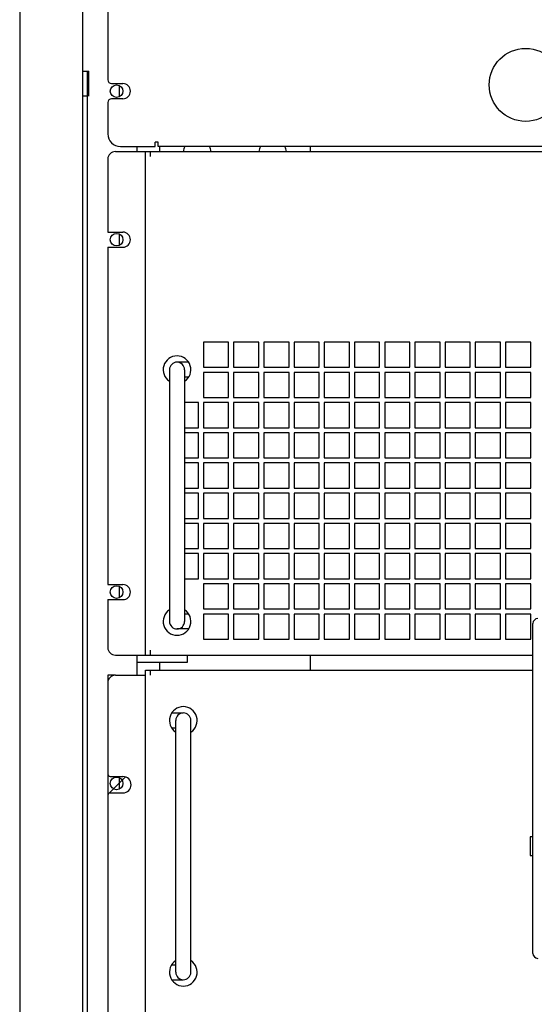
# Model space of a CAD drawing. Units: millimetres. Extents: x 2033 to 6790, y -1844 to 1312.
# Drawn here: x 3561 to 3765, y 536 to 928 of the extents above; entities that cross this region are included whole.
import ezdxf

# ---------------------------------------------------------------- set-up
doc = ezdxf.new("R2010")
doc.units = ezdxf.units.MM
doc.header["$LTSCALE"] = 30.734
doc.layers.get('0').update_dxf_attribs({"linetype": 'CONTINUOUS'})

msp = doc.modelspace()

# ---------------------------------------------------------------- linework, layer by layer
at = {"linetype": 'Continuous'}
for p, q in [((3560.65, 1247.2), (3560.65, -952.8)), ((3585.65, 1187.2), (3585.65, -852.8)), ((3595.65, 943.2), (3595.65, 903.7)), ((3585.66, 907.2), (3588.15, 907.2)), ((3587.65, -424.8), (3587.65, 907.2)), ((3588.15, 897.2), (3588.15, 907.2)), ((3597.15, 902.2), (3601.65, 902.2)), ((3600.15, 901.47), (3600.15, 896.93)), ((3587.65, 897.2), (3585.65, 897.2)), ((3601.65, 896.2), (3597.15, 896.2)), ((3595.65, 894.7), (3595.65, 882.2)), ((3600.65, 877.2), (3614.45, 877.2)), ((3607.15, 877.2), (3607.15, 875.2)), ((3614.45, 877.2), (3614.45, 878.9)), ((3615.65, 878.9), (3614.45, 878.9)), ((3615.65, 877.2), (3615.65, 878.9)), ((4105.65, 877.2), (3615.65, 877.2)), ((3616.15, 877.2), (3616.15, 875.2)), ((3676.15, 875.2), (3676.15, 877.2)), ((3598.65, 875.2), (3610.65, 875.2)), ((3610.65, 675.2), (3610.65, 875.2)), ((3610.65, 875.2), (4110.65, 875.2)), ((3612.65, 873.2), (3612.65, 875.2)), ((3595.65, 872.2), (3595.65, 843.2)), ((3595.65, 843.2), (3601.65, 843.2)), ((3600.15, 842.47), (3600.15, 837.93)), ((3595.65, 837.2), (3595.65, 703.2)), ((3595.65, 837.2), (3601.65, 837.2)), ((3633.65, 799.5), (3633.65, 789.5)), ((3643.65, 799.5), (3633.65, 799.5)), ((3643.65, 789.5), (3643.65, 799.5)), ((3645.65, 799.5), (3645.65, 789.5)), ((3655.65, 799.5), (3645.65, 799.5)), ((3655.65, 789.5), (3655.65, 799.5)), ((3657.65, 799.5), (3657.65, 789.5)), ((3667.65, 799.5), (3657.65, 799.5)), ((3667.65, 789.5), (3667.65, 799.5)), ((3669.65, 799.5), (3669.65, 789.5)), ((3679.65, 799.5), (3669.65, 799.5)), ((3679.65, 789.5), (3679.65, 799.5)), ((3681.65, 799.5), (3681.65, 789.5)), ((3691.65, 799.5), (3681.65, 799.5)), ((3691.65, 789.5), (3691.65, 799.5)), ((3693.65, 799.5), (3693.65, 789.5)), ((3703.65, 799.5), (3693.65, 799.5)), ((3703.65, 789.5), (3703.65, 799.5)), ((3705.65, 799.5), (3705.65, 789.5)), ((3715.65, 799.5), (3705.65, 799.5)), ((3715.65, 789.5), (3715.65, 799.5)), ((3717.65, 799.5), (3717.65, 789.5)), ((3727.65, 799.5), (3717.65, 799.5)), ((3727.65, 789.5), (3727.65, 799.5)), ((3729.65, 799.5), (3729.65, 789.5)), ((3739.65, 799.5), (3729.65, 799.5)), ((3739.65, 789.5), (3739.65, 799.5)), ((3741.65, 799.5), (3741.65, 789.5)), ((3751.65, 799.5), (3741.65, 799.5)), ((3751.65, 789.5), (3751.65, 799.5)), ((3753.65, 799.5), (3753.65, 789.5)), ((3763.65, 799.5), (3753.65, 799.5)), ((3763.65, 789.5), (3763.65, 799.5)), ((3627.76, 791.55), (3623.15, 791.55)), ((3620.15, 788.55), (3620.15, 688.55)), ((3626.15, 788.55), (3626.15, 688.55)), ((3633.65, 789.5), (3643.65, 789.5)), ((3633.65, 787.5), (3633.65, 777.5)), ((3643.65, 787.5), (3633.65, 787.5)), ((3643.65, 777.5), (3643.65, 787.5)), ((3645.65, 789.5), (3655.65, 789.5)), ((3645.65, 787.5), (3645.65, 777.5)), ((3655.65, 787.5), (3645.65, 787.5)), ((3655.65, 777.5), (3655.65, 787.5)), ((3657.65, 789.5), (3667.65, 789.5)), ((3657.65, 787.5), (3657.65, 777.5)), ((3667.65, 787.5), (3657.65, 787.5)), ((3667.65, 777.5), (3667.65, 787.5)), ((3669.65, 789.5), (3679.65, 789.5)), ((3669.65, 787.5), (3669.65, 777.5)), ((3679.65, 787.5), (3669.65, 787.5)), ((3679.65, 777.5), (3679.65, 787.5)), ((3681.65, 789.5), (3691.65, 789.5)), ((3681.65, 787.5), (3681.65, 777.5)), ((3691.65, 787.5), (3681.65, 787.5)), ((3691.65, 777.5), (3691.65, 787.5)), ((3693.65, 789.5), (3703.65, 789.5)), ((3693.65, 787.5), (3693.65, 777.5)), ((3703.65, 787.5), (3693.65, 787.5)), ((3703.65, 777.5), (3703.65, 787.5)), ((3705.65, 789.5), (3715.65, 789.5)), ((3705.65, 787.5), (3705.65, 777.5)), ((3715.65, 787.5), (3705.65, 787.5)), ((3715.65, 777.5), (3715.65, 787.5)), ((3717.65, 789.5), (3727.65, 789.5)), ((3717.65, 787.5), (3717.65, 777.5)), ((3727.65, 787.5), (3717.65, 787.5)), ((3727.65, 777.5), (3727.65, 787.5)), ((3729.65, 789.5), (3739.65, 789.5)), ((3729.65, 787.5), (3729.65, 777.5)), ((3739.65, 787.5), (3729.65, 787.5)), ((3739.65, 777.5), (3739.65, 787.5)), ((3741.65, 789.5), (3751.65, 789.5)), ((3741.65, 787.5), (3741.65, 777.5)), ((3751.65, 787.5), (3741.65, 787.5)), ((3751.65, 777.5), (3751.65, 787.5)), ((3753.65, 789.5), (3763.65, 789.5)), ((3753.65, 787.5), (3753.65, 777.5)), ((3763.65, 787.5), (3753.65, 787.5)), ((3763.65, 777.5), (3763.65, 787.5)), ((3627.76, 785.55), (3626.15, 785.55)), ((3631.65, 775.5), (3626.15, 775.5)), ((3631.65, 765.5), (3631.65, 775.5)), ((3633.65, 777.5), (3643.65, 777.5)), ((3633.65, 775.5), (3633.65, 765.5)), ((3643.65, 775.5), (3633.65, 775.5)), ((3643.65, 765.5), (3643.65, 775.5)), ((3645.65, 777.5), (3655.65, 777.5)), ((3645.65, 775.5), (3645.65, 765.5)), ((3655.65, 775.5), (3645.65, 775.5)), ((3655.65, 765.5), (3655.65, 775.5)), ((3657.65, 777.5), (3667.65, 777.5)), ((3657.65, 775.5), (3657.65, 765.5)), ((3667.65, 775.5), (3657.65, 775.5)), ((3667.65, 765.5), (3667.65, 775.5)), ((3669.65, 777.5), (3679.65, 777.5)), ((3669.65, 775.5), (3669.65, 765.5)), ((3679.65, 775.5), (3669.65, 775.5)), ((3679.65, 765.5), (3679.65, 775.5)), ((3681.65, 777.5), (3691.65, 777.5)), ((3681.65, 775.5), (3681.65, 765.5)), ((3691.65, 775.5), (3681.65, 775.5)), ((3691.65, 765.5), (3691.65, 775.5)), ((3693.65, 777.5), (3703.65, 777.5)), ((3693.65, 775.5), (3693.65, 765.5)), ((3703.65, 775.5), (3693.65, 775.5)), ((3703.65, 765.5), (3703.65, 775.5)), ((3705.65, 777.5), (3715.65, 777.5)), ((3705.65, 775.5), (3705.65, 765.5)), ((3715.65, 775.5), (3705.65, 775.5)), ((3715.65, 765.5), (3715.65, 775.5)), ((3717.65, 777.5), (3727.65, 777.5)), ((3717.65, 775.5), (3717.65, 765.5)), ((3727.65, 775.5), (3717.65, 775.5)), ((3727.65, 765.5), (3727.65, 775.5)), ((3729.65, 777.5), (3739.65, 777.5)), ((3729.65, 775.5), (3729.65, 765.5)), ((3739.65, 775.5), (3729.65, 775.5)), ((3739.65, 765.5), (3739.65, 775.5)), ((3741.65, 777.5), (3751.65, 777.5)), ((3741.65, 775.5), (3741.65, 765.5)), ((3751.65, 775.5), (3741.65, 775.5)), ((3751.65, 765.5), (3751.65, 775.5)), ((3753.65, 777.5), (3763.65, 777.5)), ((3753.65, 775.5), (3753.65, 765.5)), ((3763.65, 775.5), (3753.65, 775.5)), ((3763.65, 765.5), (3763.65, 775.5)), ((3626.15, 765.5), (3631.65, 765.5)), ((3631.65, 763.5), (3626.15, 763.5)), ((3631.65, 753.5), (3631.65, 763.5)), ((3633.65, 765.5), (3643.65, 765.5)), ((3633.65, 763.5), (3633.65, 753.5)), ((3643.65, 763.5), (3633.65, 763.5)), ((3643.65, 753.5), (3643.65, 763.5)), ((3645.65, 765.5), (3655.65, 765.5)), ((3645.65, 763.5), (3645.65, 753.5)), ((3655.65, 763.5), (3645.65, 763.5)), ((3655.65, 753.5), (3655.65, 763.5)), ((3657.65, 765.5), (3667.65, 765.5)), ((3657.65, 763.5), (3657.65, 753.5)), ((3667.65, 763.5), (3657.65, 763.5)), ((3667.65, 753.5), (3667.65, 763.5)), ((3669.65, 765.5), (3679.65, 765.5)), ((3669.65, 763.5), (3669.65, 753.5)), ((3679.65, 763.5), (3669.65, 763.5)), ((3679.65, 753.5), (3679.65, 763.5)), ((3681.65, 765.5), (3691.65, 765.5)), ((3681.65, 763.5), (3681.65, 753.5)), ((3691.65, 763.5), (3681.65, 763.5)), ((3691.65, 753.5), (3691.65, 763.5)), ((3693.65, 765.5), (3703.65, 765.5)), ((3693.65, 763.5), (3693.65, 753.5)), ((3703.65, 763.5), (3693.65, 763.5)), ((3703.65, 753.5), (3703.65, 763.5)), ((3705.65, 765.5), (3715.65, 765.5)), ((3705.65, 763.5), (3705.65, 753.5)), ((3715.65, 763.5), (3705.65, 763.5)), ((3715.65, 753.5), (3715.65, 763.5)), ((3717.65, 765.5), (3727.65, 765.5)), ((3717.65, 763.5), (3717.65, 753.5)), ((3727.65, 763.5), (3717.65, 763.5)), ((3727.65, 753.5), (3727.65, 763.5)), ((3729.65, 765.5), (3739.65, 765.5)), ((3729.65, 763.5), (3729.65, 753.5)), ((3739.65, 763.5), (3729.65, 763.5)), ((3739.65, 753.5), (3739.65, 763.5)), ((3741.65, 765.5), (3751.65, 765.5)), ((3741.65, 763.5), (3741.65, 753.5)), ((3751.65, 763.5), (3741.65, 763.5)), ((3751.65, 753.5), (3751.65, 763.5)), ((3753.65, 765.5), (3763.65, 765.5)), ((3753.65, 763.5), (3753.65, 753.5)), ((3763.65, 763.5), (3753.65, 763.5)), ((3763.65, 753.5), (3763.65, 763.5)), ((3626.15, 753.5), (3631.65, 753.5)), ((3631.65, 751.5), (3626.15, 751.5)), ((3631.65, 741.5), (3631.65, 751.5)), ((3633.65, 753.5), (3643.65, 753.5)), ((3633.65, 751.5), (3633.65, 741.5)), ((3643.65, 751.5), (3633.65, 751.5)), ((3643.65, 741.5), (3643.65, 751.5)), ((3645.65, 753.5), (3655.65, 753.5)), ((3645.65, 751.5), (3645.65, 741.5)), ((3655.65, 751.5), (3645.65, 751.5)), ((3655.65, 741.5), (3655.65, 751.5)), ((3657.65, 753.5), (3667.65, 753.5)), ((3657.65, 751.5), (3657.65, 741.5)), ((3667.65, 751.5), (3657.65, 751.5)), ((3667.65, 741.5), (3667.65, 751.5)), ((3669.65, 753.5), (3679.65, 753.5)), ((3669.65, 751.5), (3669.65, 741.5)), ((3679.65, 751.5), (3669.65, 751.5)), ((3679.65, 741.5), (3679.65, 751.5)), ((3681.65, 753.5), (3691.65, 753.5)), ((3681.65, 751.5), (3681.65, 741.5)), ((3691.65, 751.5), (3681.65, 751.5)), ((3691.65, 741.5), (3691.65, 751.5)), ((3693.65, 753.5), (3703.65, 753.5)), ((3693.65, 751.5), (3693.65, 741.5)), ((3703.65, 751.5), (3693.65, 751.5)), ((3703.65, 741.5), (3703.65, 751.5)), ((3705.65, 753.5), (3715.65, 753.5)), ((3705.65, 751.5), (3705.65, 741.5)), ((3715.65, 751.5), (3705.65, 751.5)), ((3715.65, 741.5), (3715.65, 751.5)), ((3717.65, 753.5), (3727.65, 753.5)), ((3717.65, 751.5), (3717.65, 741.5)), ((3727.65, 751.5), (3717.65, 751.5)), ((3727.65, 741.5), (3727.65, 751.5)), ((3729.65, 753.5), (3739.65, 753.5)), ((3729.65, 751.5), (3729.65, 741.5)), ((3739.65, 751.5), (3729.65, 751.5)), ((3739.65, 741.5), (3739.65, 751.5)), ((3741.65, 753.5), (3751.65, 753.5)), ((3741.65, 751.5), (3741.65, 741.5)), ((3751.65, 751.5), (3741.65, 751.5)), ((3751.65, 741.5), (3751.65, 751.5)), ((3753.65, 753.5), (3763.65, 753.5)), ((3753.65, 751.5), (3753.65, 741.5)), ((3763.65, 751.5), (3753.65, 751.5)), ((3763.65, 741.5), (3763.65, 751.5)), ((3626.15, 741.5), (3631.65, 741.5)), ((3631.65, 739.5), (3626.15, 739.5)), ((3631.65, 729.5), (3631.65, 739.5)), ((3633.65, 741.5), (3643.65, 741.5)), ((3633.65, 739.5), (3633.65, 729.5)), ((3643.65, 739.5), (3633.65, 739.5)), ((3643.65, 729.5), (3643.65, 739.5)), ((3645.65, 741.5), (3655.65, 741.5)), ((3645.65, 739.5), (3645.65, 729.5)), ((3655.65, 739.5), (3645.65, 739.5)), ((3655.65, 729.5), (3655.65, 739.5)), ((3657.65, 741.5), (3667.65, 741.5)), ((3657.65, 739.5), (3657.65, 729.5)), ((3667.65, 739.5), (3657.65, 739.5)), ((3667.65, 729.5), (3667.65, 739.5)), ((3669.65, 741.5), (3679.65, 741.5)), ((3669.65, 739.5), (3669.65, 729.5)), ((3679.65, 739.5), (3669.65, 739.5)), ((3679.65, 729.5), (3679.65, 739.5)), ((3681.65, 741.5), (3691.65, 741.5)), ((3681.65, 739.5), (3681.65, 729.5)), ((3691.65, 739.5), (3681.65, 739.5)), ((3691.65, 729.5), (3691.65, 739.5)), ((3693.65, 741.5), (3703.65, 741.5)), ((3693.65, 739.5), (3693.65, 729.5)), ((3703.65, 739.5), (3693.65, 739.5)), ((3703.65, 729.5), (3703.65, 739.5)), ((3705.65, 741.5), (3715.65, 741.5)), ((3705.65, 739.5), (3705.65, 729.5)), ((3715.65, 739.5), (3705.65, 739.5)), ((3715.65, 729.5), (3715.65, 739.5)), ((3717.65, 741.5), (3727.65, 741.5)), ((3717.65, 739.5), (3717.65, 729.5)), ((3727.65, 739.5), (3717.65, 739.5)), ((3727.65, 729.5), (3727.65, 739.5)), ((3729.65, 741.5), (3739.65, 741.5)), ((3729.65, 739.5), (3729.65, 729.5)), ((3739.65, 739.5), (3729.65, 739.5)), ((3739.65, 729.5), (3739.65, 739.5)), ((3741.65, 741.5), (3751.65, 741.5)), ((3741.65, 739.5), (3741.65, 729.5)), ((3751.65, 739.5), (3741.65, 739.5)), ((3751.65, 729.5), (3751.65, 739.5)), ((3753.65, 741.5), (3763.65, 741.5)), ((3753.65, 739.5), (3753.65, 729.5)), ((3763.65, 739.5), (3753.65, 739.5)), ((3763.65, 729.5), (3763.65, 739.5)), ((3626.15, 729.5), (3631.65, 729.5)), ((3633.65, 729.5), (3643.65, 729.5)), ((3645.65, 729.5), (3655.65, 729.5)), ((3657.65, 729.5), (3667.65, 729.5)), ((3669.65, 729.5), (3679.65, 729.5)), ((3681.65, 729.5), (3691.65, 729.5)), ((3693.65, 729.5), (3703.65, 729.5)), ((3705.65, 729.5), (3715.65, 729.5)), ((3717.65, 729.5), (3727.65, 729.5)), ((3729.65, 729.5), (3739.65, 729.5)), ((3741.65, 729.5), (3751.65, 729.5)), ((3753.65, 729.5), (3763.65, 729.5)), ((3631.65, 727.5), (3626.15, 727.5)), ((3631.65, 717.5), (3631.65, 727.5)), ((3633.65, 727.5), (3633.65, 717.5)), ((3643.65, 727.5), (3633.65, 727.5)), ((3643.65, 717.5), (3643.65, 727.5)), ((3645.65, 727.5), (3645.65, 717.5)), ((3655.65, 727.5), (3645.65, 727.5)), ((3655.65, 717.5), (3655.65, 727.5)), ((3657.65, 727.5), (3657.65, 717.5)), ((3667.65, 727.5), (3657.65, 727.5)), ((3667.65, 717.5), (3667.65, 727.5)), ((3669.65, 727.5), (3669.65, 717.5)), ((3679.65, 727.5), (3669.65, 727.5)), ((3679.65, 717.5), (3679.65, 727.5)), ((3681.65, 727.5), (3681.65, 717.5)), ((3691.65, 727.5), (3681.65, 727.5)), ((3691.65, 717.5), (3691.65, 727.5)), ((3693.65, 727.5), (3693.65, 717.5)), ((3703.65, 727.5), (3693.65, 727.5)), ((3703.65, 717.5), (3703.65, 727.5)), ((3705.65, 727.5), (3705.65, 717.5)), ((3715.65, 727.5), (3705.65, 727.5)), ((3715.65, 717.5), (3715.65, 727.5)), ((3717.65, 727.5), (3717.65, 717.5)), ((3727.65, 727.5), (3717.65, 727.5)), ((3727.65, 717.5), (3727.65, 727.5)), ((3729.65, 727.5), (3729.65, 717.5)), ((3739.65, 727.5), (3729.65, 727.5)), ((3739.65, 717.5), (3739.65, 727.5)), ((3741.65, 727.5), (3741.65, 717.5)), ((3751.65, 727.5), (3741.65, 727.5)), ((3751.65, 717.5), (3751.65, 727.5)), ((3753.65, 727.5), (3753.65, 717.5)), ((3763.65, 727.5), (3753.65, 727.5)), ((3763.65, 717.5), (3763.65, 727.5)), ((3626.15, 717.5), (3631.65, 717.5)), ((3633.65, 717.5), (3643.65, 717.5)), ((3645.65, 717.5), (3655.65, 717.5)), ((3657.65, 717.5), (3667.65, 717.5)), ((3669.65, 717.5), (3679.65, 717.5)), ((3681.65, 717.5), (3691.65, 717.5)), ((3693.65, 717.5), (3703.65, 717.5)), ((3705.65, 717.5), (3715.65, 717.5)), ((3717.65, 717.5), (3727.65, 717.5)), ((3729.65, 717.5), (3739.65, 717.5)), ((3741.65, 717.5), (3751.65, 717.5)), ((3753.65, 717.5), (3763.65, 717.5)), ((3631.65, 715.5), (3626.15, 715.5)), ((3631.65, 705.5), (3631.65, 715.5)), ((3633.65, 715.5), (3633.65, 705.5)), ((3643.65, 715.5), (3633.65, 715.5)), ((3643.65, 705.5), (3643.65, 715.5)), ((3645.65, 715.5), (3645.65, 705.5)), ((3655.65, 715.5), (3645.65, 715.5)), ((3655.65, 705.5), (3655.65, 715.5)), ((3657.65, 715.5), (3657.65, 705.5)), ((3667.65, 715.5), (3657.65, 715.5)), ((3667.65, 705.5), (3667.65, 715.5)), ((3669.65, 715.5), (3669.65, 705.5)), ((3679.65, 715.5), (3669.65, 715.5)), ((3679.65, 705.5), (3679.65, 715.5)), ((3681.65, 715.5), (3681.65, 705.5)), ((3691.65, 715.5), (3681.65, 715.5)), ((3691.65, 705.5), (3691.65, 715.5)), ((3693.65, 715.5), (3693.65, 705.5)), ((3703.65, 715.5), (3693.65, 715.5)), ((3703.65, 705.5), (3703.65, 715.5)), ((3705.65, 715.5), (3705.65, 705.5)), ((3715.65, 715.5), (3705.65, 715.5)), ((3715.65, 705.5), (3715.65, 715.5)), ((3717.65, 715.5), (3717.65, 705.5)), ((3727.65, 715.5), (3717.65, 715.5)), ((3727.65, 705.5), (3727.65, 715.5)), ((3729.65, 715.5), (3729.65, 705.5)), ((3739.65, 715.5), (3729.65, 715.5)), ((3739.65, 705.5), (3739.65, 715.5)), ((3741.65, 715.5), (3741.65, 705.5)), ((3751.65, 715.5), (3741.65, 715.5)), ((3751.65, 705.5), (3751.65, 715.5)), ((3753.65, 715.5), (3753.65, 705.5)), ((3763.65, 715.5), (3753.65, 715.5)), ((3763.65, 705.5), (3763.65, 715.5)), ((3626.15, 705.5), (3631.65, 705.5)), ((3633.65, 705.5), (3643.65, 705.5)), ((3645.65, 705.5), (3655.65, 705.5)), ((3657.65, 705.5), (3667.65, 705.5)), ((3669.65, 705.5), (3679.65, 705.5)), ((3681.65, 705.5), (3691.65, 705.5)), ((3693.65, 705.5), (3703.65, 705.5)), ((3705.65, 705.5), (3715.65, 705.5)), ((3717.65, 705.5), (3727.65, 705.5)), ((3729.65, 705.5), (3739.65, 705.5)), ((3741.65, 705.5), (3751.65, 705.5)), ((3753.65, 705.5), (3763.65, 705.5)), ((3595.65, 703.2), (3601.65, 703.2)), ((3600.15, 702.47), (3600.15, 697.93)), ((3633.65, 703.5), (3633.65, 693.5)), ((3643.65, 703.5), (3633.65, 703.5)), ((3643.65, 693.5), (3643.65, 703.5)), ((3645.65, 703.5), (3645.65, 693.5)), ((3655.65, 703.5), (3645.65, 703.5)), ((3655.65, 693.5), (3655.65, 703.5)), ((3657.65, 703.5), (3657.65, 693.5)), ((3667.65, 703.5), (3657.65, 703.5)), ((3667.65, 693.5), (3667.65, 703.5)), ((3669.65, 703.5), (3669.65, 693.5)), ((3679.65, 703.5), (3669.65, 703.5)), ((3679.65, 693.5), (3679.65, 703.5)), ((3681.65, 703.5), (3681.65, 693.5)), ((3691.65, 703.5), (3681.65, 703.5)), ((3691.65, 693.5), (3691.65, 703.5)), ((3693.65, 703.5), (3693.65, 693.5)), ((3703.65, 703.5), (3693.65, 703.5)), ((3703.65, 693.5), (3703.65, 703.5)), ((3705.65, 703.5), (3705.65, 693.5)), ((3715.65, 703.5), (3705.65, 703.5)), ((3715.65, 693.5), (3715.65, 703.5)), ((3717.65, 703.5), (3717.65, 693.5)), ((3727.65, 703.5), (3717.65, 703.5)), ((3727.65, 693.5), (3727.65, 703.5)), ((3729.65, 703.5), (3729.65, 693.5)), ((3739.65, 703.5), (3729.65, 703.5)), ((3739.65, 693.5), (3739.65, 703.5)), ((3741.65, 703.5), (3741.65, 693.5)), ((3751.65, 703.5), (3741.65, 703.5)), ((3751.65, 693.5), (3751.65, 703.5)), ((3753.65, 703.5), (3753.65, 693.5)), ((3763.65, 703.5), (3753.65, 703.5)), ((3763.65, 693.5), (3763.65, 703.5)), ((3595.65, 697.2), (3595.65, 678.2)), ((3595.65, 697.2), (3601.65, 697.2)), ((3633.65, 693.5), (3643.65, 693.5)), ((3645.65, 693.5), (3655.65, 693.5)), ((3657.65, 693.5), (3667.65, 693.5)), ((3669.65, 693.5), (3679.65, 693.5)), ((3681.65, 693.5), (3691.65, 693.5)), ((3693.65, 693.5), (3703.65, 693.5)), ((3705.65, 693.5), (3715.65, 693.5)), ((3717.65, 693.5), (3727.65, 693.5)), ((3729.65, 693.5), (3739.65, 693.5)), ((3741.65, 693.5), (3751.65, 693.5)), ((3753.65, 693.5), (3763.65, 693.5)), ((3626.15, 691.55), (3627.76, 691.55)), ((3633.65, 691.5), (3633.65, 681.5)), ((3643.65, 691.5), (3633.65, 691.5)), ((3643.65, 681.5), (3643.65, 691.5)), ((3645.65, 691.5), (3645.65, 681.5)), ((3655.65, 691.5), (3645.65, 691.5)), ((3655.65, 681.5), (3655.65, 691.5)), ((3657.65, 691.5), (3657.65, 681.5)), ((3667.65, 691.5), (3657.65, 691.5)), ((3667.65, 681.5), (3667.65, 691.5)), ((3669.65, 691.5), (3669.65, 681.5)), ((3679.65, 691.5), (3669.65, 691.5)), ((3679.65, 681.5), (3679.65, 691.5)), ((3681.65, 691.5), (3681.65, 681.5)), ((3691.65, 691.5), (3681.65, 691.5)), ((3691.65, 681.5), (3691.65, 691.5)), ((3693.65, 691.5), (3693.65, 681.5)), ((3703.65, 691.5), (3693.65, 691.5)), ((3703.65, 681.5), (3703.65, 691.5)), ((3705.65, 691.5), (3705.65, 681.5)), ((3715.65, 691.5), (3705.65, 691.5)), ((3715.65, 681.5), (3715.65, 691.5)), ((3717.65, 691.5), (3717.65, 681.5)), ((3727.65, 691.5), (3717.65, 691.5)), ((3727.65, 681.5), (3727.65, 691.5)), ((3729.65, 691.5), (3729.65, 681.5)), ((3739.65, 691.5), (3729.65, 691.5)), ((3739.65, 681.5), (3739.65, 691.5)), ((3741.65, 691.5), (3741.65, 681.5)), ((3751.65, 691.5), (3741.65, 691.5)), ((3751.65, 681.5), (3751.65, 691.5)), ((3753.65, 691.5), (3753.65, 681.5)), ((3763.65, 691.5), (3753.65, 691.5)), ((3763.65, 681.5), (3763.65, 691.5)), ((3627.76, 685.55), (3623.15, 685.55)), ((3764.51, 556.7), (3764.51, 687.7)), ((3633.65, 681.5), (3643.65, 681.5)), ((3645.65, 681.5), (3655.65, 681.5)), ((3657.65, 681.5), (3667.65, 681.5)), ((3669.65, 681.5), (3679.65, 681.5)), ((3681.65, 681.5), (3691.65, 681.5)), ((3693.65, 681.5), (3703.65, 681.5)), ((3705.65, 681.5), (3715.65, 681.5)), ((3717.65, 681.5), (3727.65, 681.5)), ((3729.65, 681.5), (3739.65, 681.5)), ((3741.65, 681.5), (3751.65, 681.5)), ((3753.65, 681.5), (3763.65, 681.5)), ((3612.65, 675.2), (3612.65, 677.2)), ((3598.65, 675.2), (3610.65, 675.2)), ((3607.15, 675.2), (3607.15, 667.2)), ((3610.65, 675.2), (3764.51, 675.2)), ((3627.15, 675.2), (3627.15, 672.2)), ((3676.15, 669.2), (3676.15, 675.2)), ((3627.15, 672.2), (3607.15, 672.2)), ((3610.65, 667.2), (3610.65, 669.2)), ((3610.65, 669.2), (3764.51, 669.2)), ((3612.65, 667.2), (3612.65, 669.2)), ((3616.15, 672.2), (3616.15, 669.2)), ((3595.65, 667.2), (3595.65, 664.2)), ((3598.65, 667.2), (3595.65, 667.2)), ((3598.65, 667.2), (3610.65, 667.2)), ((3610.65, 400.2), (3610.65, 667.2)), ((3595.65, 664.2), (3595.65, 627.95)), ((3621.04, 652.2), (3625.65, 652.2)), ((3622.65, 646.2), (3621.04, 646.2)), ((3622.65, 549.2), (3622.65, 649.2)), ((3628.65, 549.2), (3628.65, 649.2)), ((3595.65, 627.95), (3595.65, 619.45)), ((3596.19, 620.32), (3602.66, 626.79)), ((3596.65, 626.95), (3601.65, 626.95)), ((3600.15, 626.47), (3600.15, 621.93)), ((3764.32, 625.69), (3764.32, 617.77)), ((3764.51, 625.69), (3764.32, 625.69)), ((3595.65, 619.45), (3595.65, 447.95)), ((3596.65, 620.45), (3601.65, 620.45)), ((3764.32, 617.77), (3764.51, 617.77)), ((3764.32, 614.99), (3764.32, 609.76)), ((3764.51, 614.99), (3764.32, 614.99)), ((3764.32, 609.76), (3764.51, 609.76)), ((3763.5, 603.03), (3763.5, 595.63)), ((3764.51, 603.03), (3763.5, 603.03)), ((3763.5, 595.63), (3764.51, 595.63)), ((3621.04, 552.2), (3622.65, 552.2)), ((3621.04, 546.2), (3625.65, 546.2))]:
    msp.add_line(p, q, dxfattribs=at)
for centre, radius in [((3761.65, 901.7), 14.5), ((3599.15, 899.2), 2.5), ((3599.15, 840.2), 2.5), ((3599.15, 700.2), 2.5), ((3599.15, 624.2), 2.5)]:
    msp.add_circle(centre, radius, dxfattribs=at)
for centre, radius, start, end in [((3597.15, 903.7), 1.5, 180, 270), ((3601.65, 899.2), 3, 270, 90), ((3597.15, 894.7), 1.5, 90, 180), ((3600.65, 882.2), 5, 180, 270), ((3631.15, 874.7), 5.5, 152.5721, 174.7104), ((3631.15, 874.7), 5.5, 5.2896, 27.4279), ((3661.15, 874.7), 5.5, 152.5721, 174.7104), ((3661.15, 874.7), 5.5, 5.2896, 27.4279), ((3598.65, 872.2), 3, 90, 180), ((3601.65, 840.2), 3, 270, 90), ((3623.15, 788.55), 5.5, 303.1014, 236.7461), ((3623.15, 788.55), 3, 0, 180), ((3601.65, 700.2), 3, 270, 90), ((3623.15, 688.55), 5.5, 123.2539, 56.8986), ((3623.15, 688.55), 3, 180, 360), ((3766.51, 687.7), 2, 90, 180), ((3598.65, 678.2), 3, 180, 270), ((3598.65, 664.2), 3, 90, 180), ((3625.65, 649.2), 5.5, 303.2539, 236.8986), ((3625.65, 649.2), 3, 0, 180), ((3596.65, 627.95), 1, 180, 270), ((3601.65, 623.7), 3.25, 270, 90), ((3596.65, 619.45), 1, 90, 180), ((3766.51, 556.7), 2, 180, 270), ((3625.65, 549.2), 5.5, 123.1014, 56.7461), ((3625.65, 549.2), 3, 180, 360)]:
    msp.add_arc(centre, radius, start, end, dxfattribs=at)

doc.saveas('drawing.dxf')
